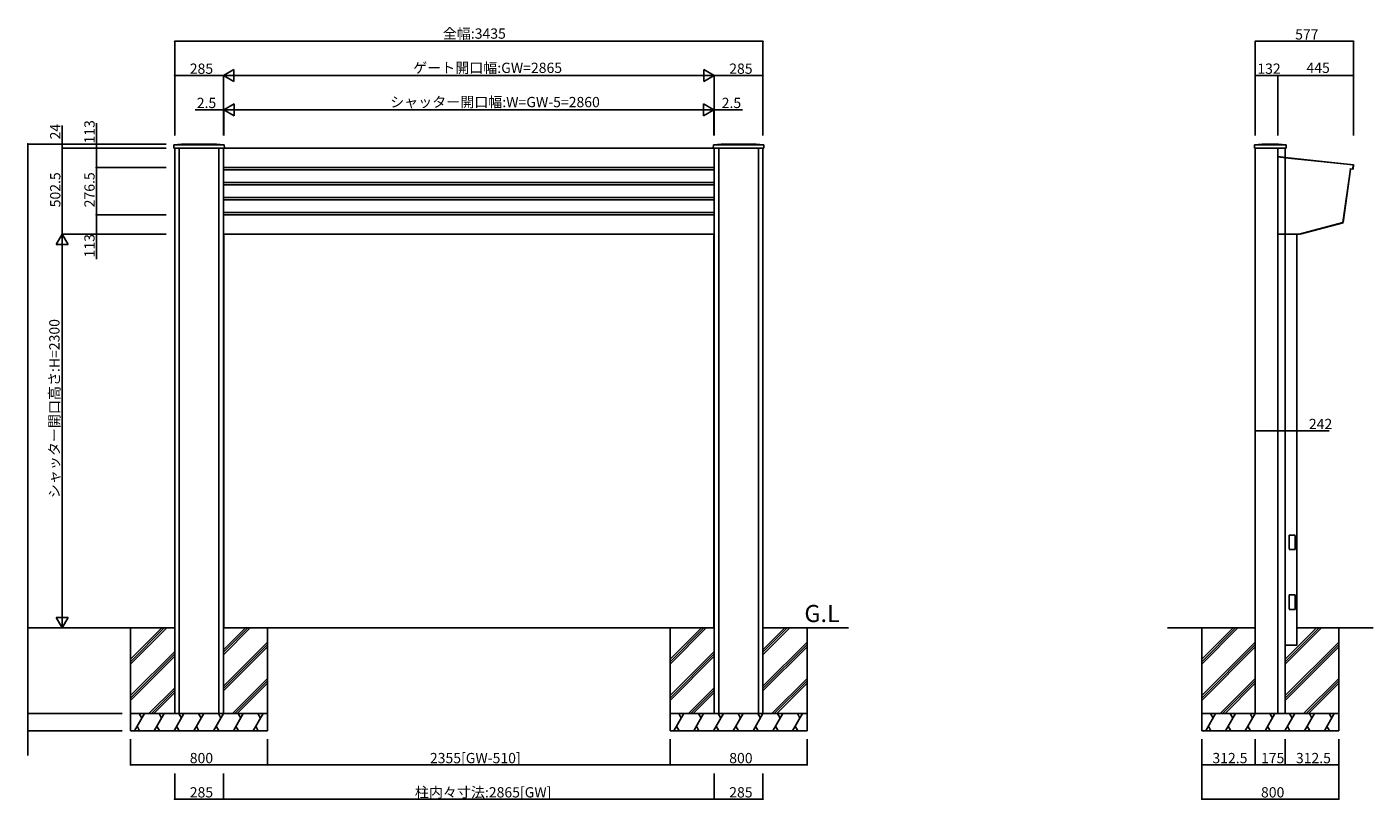
# Model space of a CAD drawing. Extents: x 0 to 55000, y 0 to 40000.
# Drawn here: x 5124 to 12985, y 28295 to 32810 of the extents above; entities that cross this region are included whole.
import ezdxf

# ---------------------------------------------------------------- set-up
doc = ezdxf.new("R2010")
doc.units = 0
doc.linetypes.add('YHIDDEN_1', pattern=[4, 3, -1])
for name, color, linetype in [('YKK_A1', 4, 'CONTINUOUS'), ('YKK_N1', 2, 'CONTINUOUS'), ('YKK_Z1', 7, 'CONTINUOUS')]:
    doc.layers.add(name, color=color, linetype=linetype)
doc.styles.get("Standard").update_dxf_attribs({"font": 'txt.shx', "bigfont": 'bigfont.shx'})

msp = doc.modelspace()

# ---------------------------------------------------------------- linework, layer by layer
at = {"layer": 'YKK_A1'}
for p, q in [((5981.5, 32102.5), (5982.5, 32122.5)), ((5981.5, 32102.5), (6277.5, 32102.5)), ((5982.5, 32122.5), (6027, 32126.5)), ((5982.5, 32122.5), (6276.5, 32122.5)), ((5987, 32102.5), (5987, 28800)), ((6014, 28800), (6014, 32102.5)), ((6027, 32126.5), (6232, 32126.5)), ((6232, 32126.5), (6276.5, 32122.5)), ((6245, 32102.5), (6245, 28800)), ((6272, 32102.5), (6272, 28800)), ((6272, 32102.5), (9137, 32102.5)), ((6276.5, 32122.5), (6277.5, 32102.5)), ((9131.5, 32102.5), (9132.5, 32122.5)), ((9131.5, 32102.5), (9427.5, 32102.5)), ((9132.5, 32122.5), (9177, 32126.5)), ((9132.5, 32122.5), (9426.5, 32122.5)), ((9137, 32102.5), (9137, 28800)), ((9164, 32102.5), (9164, 28800)), ((9177, 32126.5), (9382, 32126.5)), ((9382, 32126.5), (9426.5, 32122.5)), ((9395, 28800), (9395, 32102.5)), ((9422, 32102.5), (9422, 28800)), ((9426.5, 32122.5), (9427.5, 32102.5)), ((12291.5, 32102.5), (12292.5, 32122.5)), ((12291.5, 32102.5), (12477.5, 32102.5)), ((12292.5, 32122.5), (12337, 32126.5)), ((12292.5, 32122.5), (12476.5, 32122.5)), ((12297, 32102.5), (12297, 28800)), ((12337, 32126.5), (12432, 32126.5)), ((12432, 32126.5), (12476.5, 32122.5)), ((12472, 28800), (12472, 32102.5)), ((12476.5, 32122.5), (12477.5, 32102.5)), ((12472, 32047.5), (12869.3, 32005.7)), ((12472, 32046), (12869.2, 32004.2)), ((12869.2, 32004.2), (12866.7, 31980.5)), ((12870.7, 32004.1), (12868.2, 31980.2)), ((6272, 31989.5), (9137, 31989.5)), ((6272, 31975.2), (9137, 31975.2)), ((12851.8, 31980.4), (12808.9, 31668.4)), ((12853.1, 31979.2), (12810.4, 31668.2)), ((12849.8, 31982.2), (12849.6, 31980.6)), ((12849.6, 31980.6), (12866.5, 31978.8)), ((12849.8, 31982.2), (12866.7, 31980.5)), ((12853.1, 31979.2), (12851.6, 31979.4)), ((6272, 31901.2), (9137, 31901.2)), ((6272, 31888.2), (9137, 31888.2)), ((6272, 31814.3), (9137, 31814.3)), ((6272, 31801.2), (9137, 31801.2)), ((6272, 31727.2), (9137, 31727.2)), ((9137, 31713), (6272, 31713)), ((9137, 31600), (6272, 31600)), ((6274.5, 29300), (6274.5, 31600)), ((9134.5, 31600), (9134.5, 29300)), ((12472, 31600), (12539, 31600)), ((12539, 29200), (12539, 31600)), ((12539, 31600), (12553.6, 31600)), ((12553.6, 31600), (12808.9, 31668.4)), ((12558.3, 31601.3), (12558.7, 31599.8)), ((12558.7, 31599.8), (12809.3, 31667)), ((12810.4, 31668.2), (12808.9, 31668.4)), ((12809.3, 31667), (12808.9, 31668.4)), ((12472, 29200), (12539, 29200))]:
    msp.add_line(p, q, dxfattribs=at)
at = {"layer": 'YKK_A1', "linetype": 'YHIDDEN_1'}
for p, q in [((12429, 28800), (12429, 32102.5)), ((12429, 32052), (12472, 32047.5)), ((12429, 31600), (12472, 31600)), ((12494.5, 29842.5), (12494.5, 29757.5)), ((12529.5, 29842.5), (12494.5, 29842.5)), ((12529.5, 29757.5), (12529.5, 29842.5)), ((12494.5, 29757.5), (12529.5, 29757.5)), ((12529.5, 29492.5), (12494.5, 29492.5)), ((12494.5, 29492.5), (12494.5, 29407.5)), ((12529.5, 29407.5), (12529.5, 29492.5)), ((12494.5, 29407.5), (12529.5, 29407.5))]:
    msp.add_line(p, q, dxfattribs=at)
at = {"layer": 'YKK_A1'}
for centre, start, end in [((12869.2, 32004.2), 354, 84), ((12866.7, 31980.3), 264, 354)]:
    msp.add_arc(centre, 1.5, start, end, dxfattribs=at)
at = {"layer": 'YKK_N1'}
for p, q in [((5987, 32176.5), (5987, 32727.5)), ((5987, 32726.5), (9422, 32726.5)), ((9422, 32176.5), (9422, 32727.5)), ((12297, 32176.5), (12297, 32727.5)), ((12297, 32726.5), (12870.8, 32726.5)), ((12870.8, 32176.5), (12870.8, 32727.5)), ((5987, 32176.5), (5987, 32527.5)), ((6272, 32526.5), (5987, 32526.5)), ((6272, 32176.5), (6272, 32527.5)), ((6272, 32176.5), (6272, 32527.5)), ((6342, 32526.5), (9067, 32526.5)), ((9137, 32176.5), (9137, 32527.5)), ((9137, 32176.5), (9137, 32527.5)), ((9137, 32526.5), (9422, 32526.5)), ((9422, 32176.5), (9422, 32527.5)), ((12297, 32176.5), (12297, 32527.5)), ((12429, 32526.5), (12297, 32526.5)), ((12429, 32176.5), (12429, 32527.5)), ((12429, 32176.5), (12429, 32527.5)), ((12429, 32526.5), (12870.8, 32526.5)), ((12870.8, 32176.5), (12870.8, 32527.5)), ((6272, 32326.5), (6106, 32326.5)), ((6272, 32176.5), (6272, 32327.5)), ((6274.5, 32326.5), (6272, 32326.5)), ((6274.5, 32176.5), (6274.5, 32327.5)), ((6274.5, 32176.5), (6274.5, 32327.5)), ((6274.5, 32326.5), (6291.5, 32326.5)), ((6344.5, 32326.5), (9064.5, 32326.5)), ((9134.5, 32326.5), (9117.5, 32326.5)), ((9134.5, 32176.5), (9134.5, 32327.5)), ((9134.5, 32176.5), (9134.5, 32327.5)), ((9134.5, 32326.5), (9137, 32326.5)), ((9137, 32176.5), (9137, 32327.5)), ((9137, 32326.5), (9303, 32326.5)), ((5329.5, 32126.5), (5329.5, 32233.9)), ((5529.5, 32102.5), (5529.5, 32248.3)), ((5937, 32126.5), (5128.5, 32126.5)), ((5129.5, 32126.5), (5129.5, 29300)), ((5937, 32126.5), (5328.5, 32126.5)), ((5937, 32102.5), (5328.5, 32102.5)), ((5937, 32102.5), (5328.5, 32102.5)), ((5329.5, 32102.5), (5329.5, 32126.5)), ((5329.5, 32102.5), (5329.5, 31600)), ((5937, 32102.5), (5528.5, 32102.5)), ((5529.5, 31989.5), (5529.5, 32102.5)), ((5937, 31989.5), (5528.5, 31989.5)), ((5937, 31989.5), (5528.5, 31989.5)), ((5529.5, 31989.5), (5529.5, 31713)), ((5937, 31713), (5528.5, 31713)), ((5937, 31713), (5528.5, 31713)), ((5529.5, 31713), (5529.5, 31600)), ((5937, 31600), (5328.5, 31600)), ((5937, 31600), (5328.5, 31600)), ((5937, 31600), (5528.5, 31600)), ((5529.5, 31600), (5529.5, 31454.2)), ((5329.5, 31530), (5329.5, 29370)), ((12297, 30693.6), (12297, 30450.3)), ((12539, 30693.6), (12539, 30450.3)), ((12297, 30451.3), (12539, 30451.3)), ((12728.6, 30451.3), (12539, 30451.3)), ((5679.5, 29300), (5128.5, 29300)), ((5937, 29300), (5128.5, 29300)), ((5129.5, 29300), (5129.5, 28800)), ((5937, 29300), (5328.5, 29300)), ((5679.5, 28800), (5128.5, 28800)), ((5679.5, 28800), (5128.5, 28800)), ((5129.5, 28800), (5129.5, 28700)), ((5679.5, 28700), (5128.5, 28700)), ((5129.5, 28700), (5129.5, 28554.2)), ((5729.5, 28650), (5729.5, 28499)), ((6529.5, 28650), (6529.5, 28499)), ((6529.5, 28650), (6529.5, 28499)), ((8879.5, 28650), (8879.5, 28499)), ((8879.5, 28650), (8879.5, 28499)), ((9679.5, 28650), (9679.5, 28499)), ((11984.5, 28650), (11984.5, 28299)), ((11984.5, 28650), (11984.5, 28499)), ((12297, 28650), (12297, 28499)), ((12297, 28650), (12297, 28499)), ((12472, 28650), (12472, 28499)), ((12472, 28650), (12472, 28499)), ((12784.5, 28650), (12784.5, 28299)), ((12784.5, 28650), (12784.5, 28499)), ((5729.5, 28500), (6529.5, 28500)), ((6529.5, 28500), (8879.5, 28500)), ((8879.5, 28500), (9679.5, 28500)), ((12297, 28500), (11984.5, 28500)), ((12297, 28500), (12472, 28500)), ((12472, 28500), (12784.5, 28500)), ((5987, 28450), (5987, 28299)), ((6272, 28450), (6272, 28299)), ((6272.1, 28450), (6272.1, 28299)), ((9137, 28450), (9137, 28299)), ((9137, 28450), (9137, 28299)), ((9422, 28450), (9422, 28299)), ((5987, 28300), (6272, 28300)), ((6272.1, 28300), (9137, 28300)), ((9137, 28300), (9422, 28300)), ((11984.5, 28300), (12784.5, 28300))]:
    msp.add_line(p, q, dxfattribs=at)
at = {"layer": 'YKK_N1', "lineweight": -2}
for p, q in [((6272, 32526.5), (6332.6, 32561.5)), ((6332.6, 32491.5), (6332.6, 32561.5)), ((9137, 32526.5), (9076.4, 32561.5)), ((9076.4, 32561.5), (9076.4, 32491.5)), ((6272, 32526.5), (6332.6, 32491.5)), ((6272, 32526.5), (6393.2, 32526.5)), ((9137, 32526.5), (9015.8, 32526.5)), ((9137, 32526.5), (9076.4, 32491.5)), ((6274.5, 32326.5), (6335.1, 32361.5)), ((6274.5, 32326.5), (6335.1, 32291.5)), ((6274.5, 32326.5), (6395.7, 32326.5)), ((6335.1, 32291.5), (6335.1, 32361.5)), ((9134.5, 32326.5), (9013.3, 32326.5)), ((9134.5, 32326.5), (9073.9, 32361.5)), ((9073.9, 32361.5), (9073.9, 32291.5)), ((9134.5, 32326.5), (9073.9, 32291.5)), ((5329.5, 31600), (5294.5, 31539.4)), ((5329.5, 31600), (5364.5, 31539.4)), ((5329.5, 31600), (5329.5, 31478.8)), ((5294.5, 31539.4), (5364.5, 31539.4)), ((5329.5, 29300), (5329.5, 29421.2)), ((5329.5, 29300), (5294.5, 29360.6)), ((5364.5, 29360.6), (5294.5, 29360.6)), ((5329.5, 29300), (5364.5, 29360.6))]:
    msp.add_line(p, q, dxfattribs=at)
at = {"layer": 'YKK_N1', "linetype": 'ByBlock', "const_width": 8.5}
for points in [[(5988.1, 32726.5, 1), (5985.9, 32726.5, 1)], [(9420.9, 32726.5, 1), (9423.1, 32726.5, 1)], [(12298.1, 32726.5, 1), (12296, 32726.5, 1)], [(12869.8, 32726.5, 1), (12871.9, 32726.5, 1)], [(5988.1, 32526.5, 1), (5985.9, 32526.5, 1)], [(9420.9, 32526.5, 1), (9423.1, 32526.5, 1)], [(12298.1, 32526.5, 1), (12296, 32526.5, 1)], [(12428, 32526.5, 1), (12430.1, 32526.5, 1)], [(12430.1, 32526.5, 1), (12428, 32526.5, 1)], [(12869.8, 32526.5, 1), (12871.9, 32526.5, 1)], [(6270.9, 32326.5, 1), (6273.1, 32326.5, 1)], [(9138.1, 32326.5, 1), (9135.9, 32326.5, 1)], [(5129.5, 32125.4, 1), (5129.5, 32127.6, 1)], [(5329.5, 32125.4, 1), (5329.5, 32127.6, 1)], [(5329.5, 32103.6, 1), (5329.5, 32101.4, 1)], [(5329.5, 32101.4, 1), (5329.5, 32103.6, 1)], [(5529.5, 32101.4, 1), (5529.5, 32103.6, 1)], [(5529.5, 31990.6, 1), (5529.5, 31988.4, 1)], [(5529.5, 31988.4, 1), (5529.5, 31990.6, 1)], [(5529.5, 31711.9, 1), (5529.5, 31714.1, 1)], [(5529.5, 31714.1, 1), (5529.5, 31711.9, 1)], [(5529.5, 31601.1, 1), (5529.5, 31598.9, 1)], [(12298.1, 30451.3, 1), (12296, 30451.3, 1)], [(12538, 30451.3, 1), (12540.1, 30451.3, 1)], [(5129.5, 29298.9, 1), (5129.5, 29301.1, 1)], [(5129.5, 29301.1, 1), (5129.5, 29298.9, 1)], [(5129.5, 28801.1, 1), (5129.5, 28798.9, 1)], [(5129.5, 28798.9, 1), (5129.5, 28801.1, 1)], [(5129.5, 28701.1, 1), (5129.5, 28698.9, 1)], [(5730.6, 28500, 1), (5728.4, 28500, 1)], [(6528.4, 28500, 1), (6530.6, 28500, 1)], [(6530.6, 28500, 1), (6528.4, 28500, 1)], [(8880.6, 28500, 1), (8878.4, 28500, 1)], [(8878.4, 28500, 1), (8880.6, 28500, 1)], [(9678.4, 28500, 1), (9680.6, 28500, 1)], [(11985.6, 28500, 1), (11983.5, 28500, 1)], [(12296, 28500, 1), (12298.1, 28500, 1)], [(12298.1, 28500, 1), (12296, 28500, 1)], [(12471, 28500, 1), (12473.1, 28500, 1)], [(12473.1, 28500, 1), (12471, 28500, 1)], [(12783.5, 28500, 1), (12785.6, 28500, 1)], [(5988.1, 28300, 1), (5985.9, 28300, 1)], [(6270.9, 28300, 1), (6273.1, 28300, 1)], [(6273.2, 28300, 1), (6271.1, 28300, 1)], [(9138.1, 28300, 1), (9135.9, 28300, 1)], [(9135.9, 28300, 1), (9138.1, 28300, 1)], [(9420.9, 28300, 1), (9423.1, 28300, 1)], [(11985.6, 28300, 1), (11983.5, 28300, 1)], [(12783.5, 28300, 1), (12785.6, 28300, 1)]]:
    msp.add_lwpolyline(points, format="xyb", close=True, dxfattribs=at)
at = {"layer": 'YKK_Z1'}
for p, q in [((5487, 29300), (5987, 29300)), ((5729.5, 29300), (5729.5, 28700)), ((5729.5, 29117.2), (5912.3, 29300)), ((5729.5, 29103), (5926.5, 29300)), ((5729.5, 29088.9), (5940.6, 29300)), ((6272, 29300), (9137, 29300)), ((6272, 29172.2), (6399.8, 29300)), ((6272, 29158), (6414, 29300)), ((6272, 29143.9), (6428.1, 29300)), ((6529.5, 28700), (6529.5, 29300)), ((8879.5, 29300), (8879.5, 28700)), ((8879.5, 29117.2), (9062.3, 29300)), ((8879.5, 29103), (9076.5, 29300)), ((8879.5, 29088.9), (9090.6, 29300)), ((9134.5, 29300), (9137, 29300)), ((9422, 29300), (9922, 29300)), ((9422, 29300), (9922, 29300)), ((9422, 29172.2), (9549.8, 29300)), ((9422, 29158), (9564, 29300)), ((9422, 29143.9), (9578.1, 29300)), ((9679.5, 28700), (9679.5, 29300)), ((11784.5, 29300), (12297, 29300)), ((11984.5, 29300), (11984.5, 28700)), ((11984.5, 29117.2), (12167.3, 29300)), ((11984.5, 29103), (12181.5, 29300)), ((11984.5, 29088.9), (12195.6, 29300)), ((12472, 29117.2), (12654.8, 29300)), ((12472, 29103), (12669, 29300)), ((12472, 29088.9), (12683.1, 29300)), ((12539, 29300), (12984.5, 29300)), ((12784.5, 28700), (12784.5, 29300)), ((5729.5, 28905.1), (5987, 29162.6)), ((6272, 28960.1), (6529.5, 29217.6)), ((6272, 28945.9), (6529.5, 29203.4)), ((6272, 28931.8), (6529.5, 29189.3)), ((8879.5, 28905.1), (9137, 29162.6)), ((9422, 28960.1), (9679.5, 29217.6)), ((9422, 28945.9), (9679.5, 29203.4)), ((9422, 28931.8), (9679.5, 29189.3)), ((11984.5, 28905.1), (12297, 29217.6)), ((11984.5, 28890.9), (12297, 29203.4)), ((11984.5, 28876.8), (12297, 29189.3)), ((12472, 28905.1), (12784.5, 29217.6)), ((12472, 28890.9), (12784.5, 29203.4)), ((12472, 28876.8), (12784.5, 29189.3)), ((5729.5, 28890.9), (5987, 29148.4)), ((5729.5, 28876.8), (5987, 29134.3)), ((8879.5, 28890.9), (9137, 29148.4)), ((8879.5, 28876.8), (9137, 29134.3)), ((6324.1, 28800), (6529.5, 29005.4)), ((9474.1, 28800), (9679.5, 29005.4)), ((12091.6, 28800), (12297, 29005.4)), ((12579.1, 28800), (12784.5, 29005.4)), ((5836.6, 28800), (5987, 28950.4)), ((5850.7, 28800), (5987, 28936.3)), ((6338.2, 28800), (6529.5, 28991.3)), ((6352.4, 28800), (6529.5, 28977.1)), ((8986.6, 28800), (9137, 28950.4)), ((9000.7, 28800), (9137, 28936.3)), ((9488.2, 28800), (9679.5, 28991.3)), ((9502.4, 28800), (9679.5, 28977.1)), ((12105.8, 28800), (12297, 28991.3)), ((12119.9, 28800), (12297, 28977.1)), ((12593.3, 28800), (12784.5, 28991.3)), ((12607.4, 28800), (12784.5, 28977.1)), ((5864.9, 28800), (5987, 28922.1)), ((9014.9, 28800), (9137, 28922.1)), ((5729.5, 28800), (6529.5, 28800)), ((5752.5, 28700), (5810.3, 28800)), ((5795.3, 28774), (5780.3, 28800)), ((5868, 28700), (5925.7, 28800)), ((5910.7, 28774), (5895.7, 28800)), ((5983.5, 28700), (6041.2, 28800)), ((6026.2, 28774), (6011.2, 28800)), ((6098.9, 28700), (6156.7, 28800)), ((6141.7, 28774), (6126.7, 28800)), ((6214.4, 28700), (6272.1, 28800)), ((6257.1, 28774), (6242.1, 28800)), ((6329.9, 28700), (6387.6, 28800)), ((6357.6, 28800), (6372.6, 28774)), ((6445.3, 28700), (6503.1, 28800)), ((6488.1, 28774), (6473.1, 28800)), ((8879.5, 28800), (9679.5, 28800)), ((8902.5, 28700), (8960.3, 28800)), ((8945.3, 28774), (8930.3, 28800)), ((9018, 28700), (9075.7, 28800)), ((9060.7, 28774), (9045.7, 28800)), ((9133.5, 28700), (9191.2, 28800)), ((9176.2, 28774), (9161.2, 28800)), ((9248.9, 28700), (9306.7, 28800)), ((9291.7, 28774), (9276.7, 28800)), ((9364.4, 28700), (9422.1, 28800)), ((9407.1, 28774), (9392.1, 28800)), ((9479.9, 28700), (9537.6, 28800)), ((9507.6, 28800), (9522.6, 28774)), ((9595.3, 28700), (9653.1, 28800)), ((9638.1, 28774), (9623.1, 28800)), ((11984.5, 28800), (12784.5, 28800)), ((12007.6, 28700), (12065.3, 28800)), ((12050.3, 28774), (12035.3, 28800)), ((12123, 28700), (12180.8, 28800)), ((12165.8, 28774), (12150.8, 28800)), ((12238.5, 28700), (12296.2, 28800)), ((12281.2, 28774), (12266.2, 28800)), ((12354, 28700), (12411.7, 28800)), ((12396.7, 28774), (12381.7, 28800)), ((12469.4, 28700), (12527.2, 28800)), ((12512.2, 28774), (12497.2, 28800)), ((12584.9, 28700), (12642.6, 28800)), ((12612.6, 28800), (12627.6, 28774)), ((12700.4, 28700), (12758.1, 28800)), ((12743.1, 28774), (12728.1, 28800)), ((5729.5, 28700), (6529.5, 28700)), ((5767.5, 28726), (5782.5, 28700)), ((5883, 28726), (5898, 28700)), ((5998.5, 28726), (6013.5, 28700)), ((6113.9, 28726), (6128.9, 28700)), ((6229.4, 28726), (6244.4, 28700)), ((6344.9, 28726), (6359.9, 28700)), ((6460.3, 28726), (6475.3, 28700)), ((8879.5, 28700), (9679.5, 28700)), ((8917.5, 28726), (8932.5, 28700)), ((9033, 28726), (9048, 28700)), ((9148.5, 28726), (9163.5, 28700)), ((9263.9, 28726), (9278.9, 28700)), ((9379.4, 28726), (9394.4, 28700)), ((9494.9, 28726), (9509.9, 28700)), ((9610.3, 28726), (9625.3, 28700)), ((11984.5, 28700), (12784.5, 28700)), ((12022.6, 28726), (12037.6, 28700)), ((12138, 28726), (12153, 28700)), ((12253.5, 28726), (12268.5, 28700)), ((12369, 28726), (12384, 28700)), ((12484.4, 28726), (12499.4, 28700)), ((12599.9, 28726), (12614.9, 28700)), ((12715.4, 28726), (12730.4, 28700))]:
    msp.add_line(p, q, dxfattribs=at)

# ---------------------------------------------------------------- texts
at = {"layer": 'YKK_N1'}
for s, p in [('全幅:3435', (7552.5, 32741.5)), ('577', (12529.5, 32736.5)), ('285', (6075.1, 32536.5)), ('ゲート開口幅:GW=2865', (7379.7, 32541.5)), ('285', (9225.1, 32536.5)), ('132', (12308.6, 32536.5)), ('445', (12595.5, 32541.5)), ('2.5', (6116, 32336.5)), ('シャッター開口幅:W=GW-5=2860', (7245.3, 32341.5)), ('2.5', (9181, 32336.5)), ('242', (12609.8, 30461.3)), ('800', (6075.1, 28510)), ('2355[GW-510]', (7477.3, 28510)), ('800', (9225.1, 28510)), ('312.5', (12046.4, 28510)), ('175', (12330.1, 28510)), ('312.5', (12533.9, 28510)), ('柱内々寸法:2865[GW]', (7389.4, 28310)), ('285', (6075.1, 28310)), ('285', (9225.1, 28310)), ('800', (12330.1, 28310))]:
    msp.add_text(s, height=60, dxfattribs=at).set_placement(p)
for s, p in [('24', (5319.5, 32153.5)), ('113', (5519.5, 32129.5)), ('502.5', (5319.5, 31756.8)), ('276.5', (5519.5, 31756.8)), ('113', (5519.5, 31464.2)), ('シャッター開口高さ:H=2300', (5314.5, 30058))]:
    msp.add_text(s, height=60, rotation=90, dxfattribs=at).set_placement(p)
at = {"layer": 'YKK_Z1'}
msp.add_text('G.L', height=100, dxfattribs=at).set_placement((9664, 29334.4))

doc.saveas('drawing.dxf')
